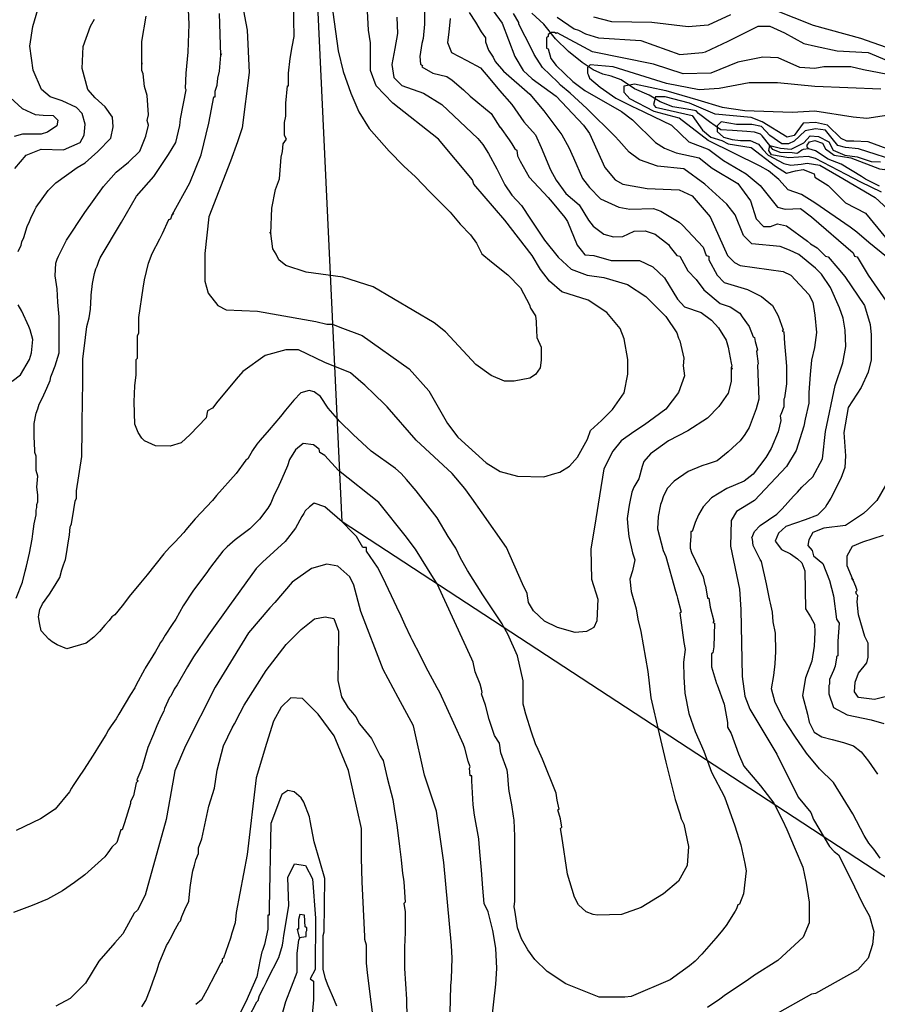
# Model space of a CAD drawing. Units: inches. Extents: x 1398 to 2077, y -67 to 627.
# Drawn here: x 1514 to 1618, y 293 to 413 of the extents above; entities that cross this region are included whole.
import ezdxf

# ---------------------------------------------------------------- set-up
doc = ezdxf.new("R2010")
doc.units = ezdxf.units.IN
doc.header["$MEASUREMENT"] = 0
for name, color, linetype in [('dmc', 5, 'Continuous'), ('dmp', 8, 'Continuous'), ('song suoi', 3, 'Continuous')]:
    doc.layers.add(name, color=color, linetype=linetype)

msp = doc.modelspace()

# ---------------------------------------------------------------- linework, layer by layer
at = {"layer": 'dmc'}
for points, elevation in [([(1540.76, 414.92), (1541.35, 411.7), (1541.6, 406.54), (1540.76, 399.78), (1540.17, 398.09), (1539.32, 395.72), (1536.7, 388.95), (1536.19, 384.47), (1536.19, 381.09), (1536.61, 379.65), (1537.8, 378.13), (1538.81, 377.62), (1542.62, 377.45), (1548.37, 376.44), (1549.72, 376.18), (1551.08, 375.84), (1551.75, 375.84), (1552.68, 375.51), (1555.39, 374.49), (1561.14, 370.43), (1563.51, 367.73), (1565.79, 363.75), (1567.06, 362.06), (1570.53, 358.93), (1572.22, 357.91), (1574.33, 357.32), (1577.55, 357.24), (1578.9, 357.66), (1579.49, 357.83), (1580.69, 358.53), (1581.67, 359.64), (1582.88, 361.83), (1583.25, 362.91), (1584.58, 364.11), (1585.91, 365.44), (1587.36, 367.47), (1587.78, 369.75), (1587.78, 371.53), (1587.36, 374.07), (1586.85, 375.34), (1585.24, 377.28), (1582.96, 378.8), (1579.75, 379.82), (1578.22, 381.09), (1577.13, 382.53), (1576.11, 384.22), (1572.81, 388.53), (1569.01, 392.93), (1568.84, 393.44), (1564.69, 398.43), (1559.11, 402.82), (1557.08, 404.94), (1556.4, 406.8), (1556.4, 410.18), (1556.15, 411.7), (1555.9, 416.44)], 850), ([(1513, 394.82), (1514.41, 396.45), (1516.25, 397.2), (1518.96, 397.1), (1520.97, 398), (1521.46, 398.91), (1521.59, 400.23), (1521.25, 401.56), (1520.55, 402.26), (1518.8, 403.1), (1517.33, 403.59), (1516.28, 404.49), (1515.27, 406.84), (1514.86, 409.75), (1515.23, 412.17), (1515.82, 414.24)], 825), ([(1571.37, 414.07), (1572.47, 412.55), (1574, 408.49), (1575.01, 406.8), (1576.11, 405.78), (1579.07, 403.67), (1582.37, 400.12), (1583.13, 399.1), (1584.99, 394.96), (1586.26, 393.44), (1587.19, 392.93), (1590.15, 392.42), (1594.04, 392.25), (1595.65, 391.49), (1597.85, 388.95), (1599.96, 384.22), (1600.81, 383.37), (1601.48, 383.03), (1606.73, 382.27), (1607.66, 381.85), (1609.86, 379.48), (1610.36, 378.55), (1610.62, 376.94), (1610.81, 374.84), (1610.56, 373.01), (1610.18, 371.48), (1610.02, 369.7), (1609.87, 367.54), (1609.87, 366.21), (1609.43, 364.26), (1609.26, 363.41), (1608.33, 360.45), (1607.15, 358.51), (1603.26, 354.36), (1601.06, 353.01), (1600.38, 351.91), (1600.3, 348.78), (1601.4, 343.54), (1601.57, 341.08), (1601.74, 332.88), (1602.07, 330.51), (1602.67, 328.91), (1605.97, 323.41), (1608.59, 318.16), (1610.11, 316.3), (1610.45, 315.46), (1612.39, 312.16), (1612.98, 311.57), (1613.49, 311.14), (1614.93, 308.35), (1616.45, 305.14), (1617.29, 303.66), (1617.8, 301.8), (1617.65, 300.21), (1617.12, 298.55), (1615.86, 297.11), (1610.7, 294.23), (1610.19, 294.15), (1604.36, 290.85)], 825), ([(1600.3, 413.56), (1597.59, 412.3), (1595.14, 412.13), (1590.74, 412.63), (1585.84, 412.72), (1583.64, 413.31)], 825), ([(1621.1, 409), (1617.72, 410.18), (1616.2, 410.69), (1610.46, 412.28), (1605.71, 414.16)], 825), ([(1619.41, 397.24), (1617.13, 398.09), (1615.35, 398.17), (1614.51, 398.17), (1613.83, 398.51), (1612.14, 400.12), (1610.7, 400.46), (1609.18, 400.37), (1608.08, 398.85), (1607.23, 398.68), (1604.19, 400.54), (1602.84, 401.05), (1598.44, 401.47), (1595.31, 402.82), (1592.35, 403.58), (1591.16, 403.58), (1590.91, 402.65), (1591.16, 402.32), (1595.65, 401.3), (1596.92, 399.52), (1597.93, 398.68), (1599.28, 398.26), (1600.04, 397.83), (1602.84, 397.41), (1605.8, 395.13), (1607.15, 394.28), (1608.25, 394.54), (1609.18, 394.7), (1610.53, 394.2), (1610.62, 393.77), (1612.22, 392.76), (1614.34, 390.64), (1616.79, 389.38), (1619.24, 386.42)], 800), ([(1566.13, 291.86), (1566.22, 295.16), (1566.3, 296.01), (1566.38, 298.54), (1566.3, 300.07), (1565.37, 310.21), (1564.44, 316.47), (1563, 320.87), (1561.65, 326.88), (1559.79, 330.34), (1557.93, 333.73), (1555.22, 340.83), (1554.37, 344.04), (1553.87, 345.06), (1552.43, 346.33), (1551.08, 346.58), (1549.22, 346.07), (1546.85, 344.38), (1544.73, 341.93), (1544.14, 341.25), (1541.52, 338.21), (1537.46, 331.61), (1533.82, 324.42), (1532.55, 321.38), (1531.96, 318.16), (1531.46, 315.46), (1528.92, 306.24), (1527.99, 304.38), (1527.56, 304.04), (1526.21, 301.5), (1525.2, 300.4), (1523.25, 298.2), (1521.64, 295.5), (1519.78, 293.64), (1518.01, 292.71)], 825)]:
    msp.add_lwpolyline(points, dxfattribs=dict(at, elevation=elevation))
at = {"layer": 'dmp'}
for points, elevation in [([(1563, 415.76), (1563, 412.46), (1562.83, 410.69), (1562.66, 410.1), (1562.41, 408.49), (1562.49, 407.56), (1562.75, 407.39), (1562.66, 407.22), (1564.02, 406.46), (1565.71, 406.04), (1566.38, 405.61), (1567.74, 404.43), (1568.58, 403.67), (1571.12, 401.55), (1572.18, 399.86)], 840), ([(1551.64, 415.09), (1552.44, 409.17), (1553.05, 406.66), (1554, 404.01), (1554.98, 401.76), (1556.24, 399.7), (1558.67, 396.94), (1560.47, 395.11), (1561.88, 393.81), (1563.66, 392.01), (1566.11, 389.53), (1567.35, 388.04), (1568.59, 386.75), (1569.32, 385.72), (1570, 384.45), (1571.17, 383.44), (1573.16, 381.86), (1574.69, 380.3), (1575.81, 378.23), (1575.94, 377.79), (1576.53, 376.86), (1576.62, 376.18), (1576.62, 376.01), (1576.7, 374.24), (1577.21, 373.05), (1577.21, 371.45), (1577.1, 370.52), (1576.54, 369.71), (1575.83, 369.26), (1573.94, 368.9), (1572.73, 368.91), (1571.12, 369.59), (1569.26, 370.94), (1568.24, 372.04), (1565.54, 374.91), (1564.19, 376.01), (1556.74, 380.41), (1553.02, 381.6), (1548.54, 382.19), (1546.09, 383.03), (1545.24, 383.71), (1544.9, 384.39), (1544.48, 385.06), (1544.23, 386.92), (1544.14, 387.09), (1544.23, 386.92), (1544.35, 390), (1544.82, 392.27), (1545.3, 393.56), (1545.52, 396.22), (1545.66, 396.9), (1545.75, 397.83), (1546.17, 398.43), (1545.92, 398.85), (1545.92, 400.46), (1546.09, 401.22), (1546.09, 402.82), (1546.26, 404.94), (1546.42, 404.94), (1546.42, 405.53), (1546.42, 406.46), (1546.59, 408.24), (1546.85, 409.67), (1547.1, 410.94), (1547.02, 415)], 855), ([(1513.19, 342.44), (1513.95, 344.38), (1514.29, 345.74), (1514.46, 346.33), (1514.79, 347.93), (1515.13, 349.63), (1515.22, 350.3), (1515.39, 351.49), (1515.64, 352.59), (1515.64, 353.18), (1515.72, 353.52), (1515.72, 353.85), (1515.81, 354.19), (1515.81, 354.45), (1515.81, 354.62), (1515.81, 354.87), (1515.81, 355.04), (1515.72, 355.97), (1515.81, 357.32), (1515.64, 358), (1515.64, 359.78), (1515.47, 360.2), (1515.47, 360.45), (1515.39, 362.14), (1515.39, 363.75), (1515.64, 365.02), (1515.81, 365.53), (1515.98, 366.12), (1516.4, 366.88), (1516.91, 368.06), (1517.33, 368.99), (1517.42, 369.42), (1517.58, 369.84), (1517.92, 370.77), (1518.43, 372.38), (1518.43, 376.77), (1518.26, 378.55), (1518.18, 380.16), (1517.92, 381.76), (1518.01, 383.29), (1518.18, 383.79), (1518.35, 384.13), (1519.34, 386.09), (1521.55, 389.47), (1523.85, 392.65), (1525.36, 394.4), (1526.88, 395.62), (1528.25, 396.94), (1528.98, 398.8), (1529.34, 400.12), (1529.17, 400.71), (1529.34, 401.39), (1529.26, 402.57), (1529.17, 403.75), (1528.83, 404.85), (1528.66, 406.38), (1528.5, 406.8), (1528.5, 407.56), (1528.5, 407.73), (1528.5, 407.56), (1528.5, 410.33), (1529.05, 413.4)], 835), ([(1566.13, 413.13), (1565.95, 411.47), (1565.81, 410.22), (1566.27, 408.99), (1568.17, 408), (1569.83, 407.13), (1570.97, 405.76), (1572.14, 404.35), (1573.66, 402.65), (1575.1, 400.54), (1576.53, 398.93), (1577.21, 397.41), (1578.37, 394.66), (1579.07, 393.41), (1580.23, 391.79), (1581.85, 390.4), (1583.01, 388.54), (1583.57, 387.8), (1584.87, 386.83), (1586.05, 386.49), (1587.19, 386.55), (1588.58, 387.18), (1589.89, 387.24), (1591.14, 386.85), (1592.75, 385.58), (1592.94, 385.23), (1593.79, 384.22), (1594.12, 384.13), (1595.1, 382.37), (1596.14, 381.3), (1597.07, 380.06), (1599.07, 378.37), (1600.28, 377.97), (1601.44, 377.18), (1601.74, 376.77), (1602.58, 375.59), (1603.09, 374.32), (1603.26, 374.24), (1603.34, 373.73), (1603.6, 372.71), (1603.51, 372.55), (1603.68, 371.02), (1603.6, 370.85), (1603.77, 366.71), (1603.43, 365.53), (1602.58, 363.24), (1602.07, 362.4), (1601.48, 361.64), (1601.06, 361.21), (1600.04, 360.28), (1598.69, 359.18), (1597.59, 358.84), (1596.83, 358.59), (1595.14, 357.91), (1593.45, 356.73), (1592.6, 355.8), (1592.09, 354.79), (1591.93, 354.28), (1591.76, 353.85), (1591.5, 352.42), (1591.42, 350.89), (1592.09, 348.27), (1592.43, 347.51), (1593.62, 343.28), (1593.79, 342.78), (1593.87, 342.44), (1594.29, 340.75), (1594.12, 340.66), (1594.63, 337.02), (1594.8, 336.18), (1594.6, 334.63), (1594.64, 332.84), (1594.74, 330.86), (1595.25, 328.37), (1595.99, 326.17), (1597.08, 323.8), (1597.99, 321.22), (1599.59, 318.22), (1600.83, 314.68), (1601.56, 312.37), (1602.08, 310.08), (1602.24, 309.2), (1601.91, 306.41), (1601.4, 305.14), (1601.23, 305.06), (1601.06, 304.55), (1600.89, 304.29), (1599.79, 302.52), (1599.2, 301.76), (1598.52, 301), (1596.83, 299.05), (1595.99, 298.2), (1595.31, 297.61), (1592.94, 295.92), (1588.2, 293.89), (1587.44, 293.81), (1584.31, 293.81), (1580.25, 295.41), (1577.97, 296.94), (1576.45, 298.37), (1575.6, 299.56), (1574.84, 300.91), (1574.33, 302.26), (1574.17, 303.36), (1574, 304.38), (1573.91, 304.8), (1574, 305.48), (1574, 307.42), (1574, 309.03), (1574, 310.47), (1574, 311.06), (1574, 313.43), (1573.91, 315.37), (1573.83, 315.88), (1573.66, 317.23), (1573.32, 318.93), (1573.23, 319.69), (1573.15, 320.87), (1573.07, 321.46), (1572.3, 323.58), (1572.14, 324.76), (1571.54, 325.69), (1570.87, 327.64), (1570.44, 329.41), (1569.94, 330.77), (1570.02, 330.94), (1569.94, 331.36), (1569.77, 331.95), (1569.18, 333.47), (1568.92, 334.66), (1568.75, 334.99), (1564.52, 344.21), (1564.1, 344.89), (1561.9, 348.44), (1561.48, 348.95), (1560.8, 349.88), (1557.42, 354.11), (1552.51, 358), (1550.82, 359.86), (1550.23, 360.2), (1550.15, 360.62), (1549.47, 361.13), (1548.2, 361.3), (1547.27, 360.54), (1546.51, 359.35), (1546.26, 358.59), (1545.58, 356.98), (1545.07, 355.8), (1544.65, 355.04), (1544.23, 354.02), (1543.89, 353.43), (1542.87, 352.08), (1541.69, 350.89), (1539.91, 349.54), (1538.9, 348.7), (1538.39, 348.19), (1537.29, 346.75), (1536.78, 346.07), (1536.45, 345.57), (1535.68, 344.55), (1534.75, 343.28), (1533.57, 341.51), (1532.64, 339.9), (1532.22, 339.22), (1531.37, 337.95), (1531.03, 337.36), (1530.78, 337.02), (1530.52, 336.52), (1530.19, 335.93), (1529.85, 335.42), (1528.92, 333.9), (1528.83, 333.73), (1527.82, 331.87), (1527.65, 331.53), (1527.14, 330.68), (1525.7, 328.31), (1525.37, 327.72), (1524.77, 326.88), (1524.44, 326.37), (1524.1, 325.78), (1523.42, 324.68), (1522.57, 323.32), (1521.39, 321.46), (1520.88, 320.7), (1520.12, 319.6), (1519.95, 319.26), (1519.7, 318.84), (1517.92, 316.73), (1516.15, 315.54), (1513.19, 314.1)], 835), ([(1582.55, 384.3), (1583.64, 384.22), (1585.75, 383.62), (1589.22, 383.62), (1590.83, 382.86), (1592.26, 381.51), (1593.87, 378.89), (1594.72, 377.96), (1596.75, 377.28), (1598.02, 376.35), (1598.86, 375.42), (1599.79, 373.9), (1600.04, 373.05), (1600.38, 371.11), (1600.47, 370.77), (1600.38, 370.52), (1600.55, 370.43), (1600.38, 370.52), (1600.42, 368.87), (1600.02, 367.44), (1598.89, 365.8), (1597.53, 364.38), (1595.12, 362.86), (1592.77, 361.64), (1590.57, 360.03), (1589.73, 359.1), (1589.56, 358.51), (1589.13, 356.98), (1588.54, 355.97), (1588.29, 355.38), (1588.04, 354.19), (1587.95, 353.77), (1587.87, 353.26), (1587.7, 352.16), (1587.78, 351.13), (1587.91, 349.97), (1588.36, 347.99), (1588.64, 347.13), (1588.38, 345.76), (1588.05, 344.75), (1588.21, 343.24), (1588.8, 341.13), (1589.01, 339.88), (1589.39, 338.39), (1590.23, 333.5), (1590.61, 330.29), (1591.61, 325.89), (1592.45, 322.44), (1593.56, 317.89), (1594.12, 316.13), (1594.29, 315.54), (1594.63, 314.87), (1595.2, 312.17), (1595.02, 309.86), (1593.97, 307.95), (1592.15, 306.41), (1589.44, 304.72), (1587.02, 303.88), (1584.09, 303.77), (1583.55, 303.87), (1582.71, 304.21), (1581.78, 305.06), (1581.27, 305.99), (1580.42, 308.78), (1579.75, 313.43), (1579.58, 314.36), (1579.75, 314.53), (1579.58, 315.54), (1579.24, 316.64), (1579.41, 316.73), (1579.16, 317.83), (1579.07, 318.67), (1577.38, 322.82), (1576.87, 324), (1576.53, 324.68), (1576.03, 326.11), (1575.35, 328.31), (1575.1, 329.24), (1575.01, 329.5), (1575.01, 330.68), (1575.01, 332.37), (1574.33, 335.42), (1573.15, 338.04), (1572.64, 338.97), (1572.47, 339.31), (1570.11, 342.86), (1568.24, 345.82), (1567.4, 347.34), (1566.81, 348.53), (1565.88, 349.96), (1564.52, 352.25), (1561.99, 355.55), (1560.8, 356.9), (1560.13, 357.66), (1559.45, 358.25), (1556.49, 360.37), (1554.29, 362.4), (1552.68, 364), (1551.25, 365.61), (1550.3, 367.02), (1549.54, 367.61), (1548.91, 367.76), (1547.92, 367.47), (1547.05, 366.58), (1546.04, 365.39), (1545.41, 364.6), (1544.06, 362.99), (1542.96, 361.72), (1542.53, 361.21), (1542.03, 360.45), (1541.43, 359.44), (1541.18, 359.27), (1540, 357.66), (1537.63, 354.95), (1537.12, 354.36), (1536.95, 354.19), (1537.12, 354.36), (1535.02, 352.11), (1533.86, 350.78), (1533.65, 350.47), (1532.55, 349.29), (1531.88, 348.61), (1531.2, 347.85), (1529.17, 345.31), (1528.33, 344.3), (1527.56, 343.37), (1527.14, 342.86), (1526.13, 341.51), (1525.2, 340.41), (1524.86, 340.15), (1524.52, 339.73), (1524.01, 339.14), (1523.34, 338.38), (1522.66, 337.7), (1521.73, 336.94), (1519.36, 336.26), (1518.18, 336.77), (1517.58, 337.11), (1517.16, 337.45), (1516.23, 338.46), (1516.06, 339.22), (1515.89, 340.15), (1516.06, 341.08), (1516.4, 341.76), (1517.25, 342.94), (1517.92, 344.04), (1518.52, 344.97), (1518.77, 345.9), (1518.94, 346.5), (1519.19, 347.17), (1519.36, 348.1), (1519.53, 349.2), (1519.7, 350.13), (1519.78, 351.15), (1519.87, 351.32), (1519.95, 351.49), (1520.21, 353.26), (1520.38, 354.28), (1520.55, 354.62), (1520.55, 354.79), (1520.55, 355.55), (1521.18, 359.72), (1521.24, 363.02), (1521.27, 367.23), (1521.31, 367.98), (1521.31, 368.23), (1521.31, 368.82), (1521.31, 371.62), (1521.48, 372.88), (1521.81, 375.59), (1522.07, 376.61), (1522.24, 377.7), (1522.32, 379.23), (1522.32, 379.4), (1522.49, 380.83), (1522.74, 382.02), (1522.91, 382.61), (1523.08, 382.95), (1523.25, 383.54), (1523.42, 383.96), (1526.05, 388.28), (1527.85, 391.46), (1529.99, 393.88), (1531.75, 396.54), (1532.65, 398.01), (1533.13, 400.1), (1533.23, 400.88), (1533.91, 404.43), (1533.82, 404.6), (1533.91, 406.46), (1534.15, 409.03), (1534.29, 412.45), (1534.22, 414.2)], 840), ([(1559.62, 413.31), (1559.7, 411.3), (1559.38, 409.46), (1559, 407.52), (1559.26, 405.94), (1560.24, 404.98), (1562.85, 404.03), (1565.1, 402.63), (1569.51, 398.51), (1570.11, 397.75), (1570.78, 396.65), (1571.8, 394.79), (1572.81, 392.84), (1573.66, 391.57), (1574.82, 390.33), (1575.91, 388.68), (1577.63, 386.1), (1579.28, 384.02), (1580.88, 382.58), (1582.85, 381.83), (1584.85, 381.56), (1587.74, 380.68), (1589.98, 379.22), (1592.43, 376.78), (1593.79, 374.81), (1593.96, 374.15), (1594.12, 373.81), (1594.63, 371.7), (1594.55, 370.77), (1594.72, 369.56), (1593.96, 367.54), (1592.42, 365.48), (1591.03, 364.47), (1589.84, 363.57), (1588.51, 362.73), (1586.98, 361.65), (1585.97, 360.39), (1584.86, 358.2), (1584.32, 354.92), (1583.91, 352.13), (1583.27, 348.4), (1583.37, 344.75), (1584.13, 342.31), (1584.03, 339.7), (1583.65, 338.87), (1582.77, 338.39), (1581.37, 338.26), (1579.21, 338.87), (1577.63, 339.65), (1576.28, 340.91), (1575.69, 341.93), (1575.52, 343.03), (1574.93, 344.21), (1572.98, 348.61), (1570.02, 352.84), (1568.75, 354.62), (1567.91, 355.8), (1566.38, 357.66), (1561.99, 361.72), (1558.43, 365.78), (1558.1, 366.12), (1556.91, 367.3), (1555.73, 368.4), (1555.22, 368.82), (1553.95, 369.92), (1550.82, 371.19), (1547.61, 372.71), (1546.09, 372.71), (1543.55, 372.04), (1540.84, 370.09), (1540, 369.16), (1538.64, 367.47), (1537.8, 366.46), (1537.12, 365.61), (1536.53, 365.27), (1536.36, 364.43), (1534.42, 362.4), (1533.32, 361.38), (1531.96, 360.96), (1530.19, 361.04), (1528.83, 361.64), (1528.5, 361.97), (1528.07, 362.65), (1527.65, 363.67), (1527.56, 366.37), (1527.65, 368.32), (1527.82, 369.67), (1527.82, 370.18), (1527.82, 371.36), (1527.82, 371.53), (1527.99, 371.7), (1527.99, 374.49), (1528.16, 374.74), (1528.16, 376.69), (1528.66, 380.24), (1528.83, 381.26), (1529.34, 383.29), (1529.76, 384.47), (1530.69, 386.25), (1531.03, 386.92), (1531.79, 388.61), (1532.05, 388.7), (1532.22, 389.21), (1532.39, 389.38), (1532.22, 389.21), (1534.37, 393.11), (1535.75, 396.51), (1536.7, 400.38), (1537.29, 403.58), (1537.46, 403.58), (1537.46, 404.26), (1537.71, 405.02), (1537.8, 405.87), (1537.97, 406.71), (1538.14, 408.66), (1538.22, 408.83), (1538.14, 408.66), (1538, 413.74)], 845), ([(1568.43, 413.87), (1569.23, 412.68), (1569.91, 411.5), (1570.44, 410.77), (1570.44, 410.27), (1570.78, 409.25), (1571.37, 408.41), (1571.63, 407.9), (1572.64, 406.71), (1575.86, 403.92), (1577.55, 401.89), (1579.75, 398.93), (1580.59, 397.41), (1581.18, 396.14), (1582.28, 393.6), (1583.13, 392.51), (1584.48, 391.15), (1586.68, 390.14), (1588.04, 389.88), (1590.91, 389.97), (1591.84, 389.63), (1594.04, 388.28), (1594.46, 387.94), (1597, 385.23), (1597.34, 384.22), (1597.68, 384.13), (1597.68, 383.71), (1598.69, 381.85), (1599.54, 380.92), (1602.41, 380.07), (1604.1, 379.23), (1605.46, 378.13), (1606.13, 376.86), (1606.73, 375.17), (1606.64, 375), (1606.81, 374.91), (1606.9, 373.48), (1607.06, 371.7), (1607.15, 370.69), (1607.15, 368.74), (1607.15, 368.57), (1606.9, 366.88), (1606.81, 366.71), (1606.81, 365.78), (1606.47, 364.85), (1606.39, 364.68), (1606.47, 364.09), (1606.13, 362.74), (1605.29, 360.71), (1604.61, 359.61), (1603.09, 357.58), (1601.99, 356.73), (1599.88, 355.8), (1598.02, 354.7), (1597, 353.6), (1596.41, 352.59), (1595.99, 351.66), (1595.65, 350.56), (1595.48, 350.56), (1595.48, 349.96), (1595.39, 349.03), (1595.39, 348.53), (1595.56, 348.02), (1597, 345.06), (1597.17, 344.13), (1597.25, 343.96), (1597.51, 342.44), (1597.68, 342.44), (1597.85, 341.34), (1598.27, 339.65), (1598.18, 339.48), (1598.35, 339.39), (1598.27, 336.52), (1598.18, 335.76), (1598.02, 335.67), (1598.02, 335.25), (1598.02, 334.06), (1598.61, 332.03), (1598.69, 331.87), (1599.54, 329.5), (1599.96, 327.3), (1599.96, 326.71), (1600.38, 325.95), (1601.31, 323.46), (1601.96, 321.94), (1603.97, 319.55), (1605.6, 317.43), (1606.67, 315.38), (1607.21, 314.24), (1608.22, 311.84), (1609.14, 309.65), (1609.53, 307.68), (1609.93, 305.36), (1609.93, 302.87), (1609.18, 301.12), (1606.11, 298.27), (1603.14, 296.39), (1603.09, 296.34), (1602.24, 295.75), (1599.71, 294.06), (1599.03, 293.55), (1597.51, 292.54)], 5), ([(1618.57, 310.72), (1617.81, 311.82), (1617.21, 312.58), (1616.62, 313.51), (1615.23, 316.16), (1612.88, 319.95), (1611.16, 321.64), (1609.59, 323.56), (1608.16, 325.63), (1606.78, 327.72), (1605.78, 329.74), (1605.34, 331.37), (1605.6, 333.02), (1605.77, 334.44), (1605.84, 335.93), (1605.8, 338.16), (1605.52, 339.57), (1605.46, 340.75), (1605.2, 341.85), (1605.12, 342.18), (1604.7, 344.21), (1604.1, 346.92), (1603.94, 347.17), (1603.09, 348.86), (1603.01, 349.63), (1602.92, 349.8), (1603.26, 350.56), (1603.94, 351.32), (1605.97, 352.67), (1606.64, 353.35), (1607.99, 354.87), (1608.5, 355.38), (1609.01, 355.97), (1610.36, 357.24), (1611.55, 359.45), (1611.91, 362.76), (1613.09, 368.36), (1614.04, 371.15), (1614.39, 373.12), (1614.31, 375.13), (1614.07, 376.58), (1613.63, 377.84), (1612.52, 380.34), (1611.43, 381.94), (1610.67, 382.69), (1608.67, 384.34), (1607.52, 384.9), (1606.39, 385.32), (1602.92, 385.65), (1601.91, 386.67), (1600.89, 389.21), (1599.88, 390.48), (1597.17, 392.93), (1594.63, 394.79), (1591.42, 395.13), (1589.22, 395.89), (1587.95, 396.82), (1586.68, 398.26), (1586.26, 398.76), (1582.79, 402.15), (1580.76, 404.01), (1579.58, 405.02), (1579.24, 405.36), (1577.38, 407.14), (1576.36, 408.74), (1576.03, 409.42), (1574.5, 412.46), (1574.5, 412.63), (1573.83, 413.73)], 820), ([(1579.19, 413.28), (1581.24, 411.88), (1581.78, 411.7), (1582.62, 411.28), (1584.23, 410.77), (1589.39, 410.44), (1594.12, 408.74), (1596.92, 409), (1597.25, 409.08), (1600.04, 410.35), (1603.68, 412.21), (1605.12, 412.21), (1606.9, 411.37), (1609.26, 410.1), (1610.7, 409.76), (1613.32, 409.17), (1617.13, 409), (1621.1, 407.31)], 820), ([(1513.44, 384.72), (1513.78, 385.49), (1513.86, 385.91), (1514.12, 386.42), (1514.54, 387.77), (1514.79, 388.36), (1514.96, 388.78), (1515.47, 389.8), (1515.64, 390.14), (1517.08, 392.17), (1518.01, 393.1), (1520.63, 394.96), (1521.59, 395.54), (1523.14, 396.92), (1524.71, 398.55), (1525.02, 399.94), (1524.95, 401.1), (1524.05, 402.34), (1522.82, 403.47), (1521.92, 404.47), (1521.25, 407.05), (1521.34, 409.7), (1522.24, 412.21), (1522.72, 413.03)], 5), ([(1623.13, 405.61), (1616.54, 406.88), (1615.01, 407.22), (1611.72, 407.22), (1610.62, 407.05), (1608.76, 407.14), (1606.13, 408.32), (1604.27, 408.41), (1601.23, 407.81), (1597.93, 406.46), (1594.55, 406.38), (1590.91, 407.56), (1583.47, 409.08), (1579.16, 411.37), (1579.06, 411.31), (1578.86, 411.42), (1578.48, 411.42), (1578.06, 411.2), (1578.06, 410.94), (1577.89, 410.77), (1577.89, 409.5), (1578.06, 409.42), (1578.39, 408.24), (1579.07, 407.39), (1581.1, 405.45), (1582.54, 404.35), (1587.02, 401.81), (1588.37, 400.79), (1591.16, 398), (1592.26, 397.33), (1593.7, 396.73), (1596.49, 396.14), (1598.1, 394.87), (1601.23, 393.01), (1602.75, 390.9), (1603.43, 388.7), (1604.36, 387.77), (1605.2, 387.77), (1606.05, 388.11), (1607.15, 387.85), (1609.73, 385.97), (1610.09, 385.65), (1610.89, 385.17), (1611.89, 384.13), (1612.22, 384.05), (1613.41, 382.69), (1614.25, 381.68), (1616.65, 378.15), (1617.37, 375.8), (1617.48, 374.56), (1617.47, 371.52), (1617.12, 370.01), (1616.26, 368.14), (1614.69, 365.69), (1614.15, 362.64), (1614.35, 359.8), (1614.28, 358.36), (1613.76, 357.05), (1612.56, 354.62), (1612.05, 353.85), (1611.85, 353.49), (1610.93, 352.55), (1609.43, 351.98), (1607.06, 351.17), (1606.19, 350.39), (1605.76, 349.38), (1606.52, 348.39), (1607.65, 347.85), (1608.5, 347.26), (1609, 346.77), (1609.4, 345.76), (1609.48, 341.15), (1610.08, 340.17), (1610.55, 339.27), (1610.6, 338.29), (1610.52, 336.6), (1610.22, 334.78), (1609.47, 332.73), (1609.09, 330.56), (1609.7, 328.3), (1609.93, 327.32), (1610.51, 326.1), (1611.46, 325.55), (1612.72, 325.21), (1614.12, 324.85), (1615.32, 324.44), (1616.27, 323.71), (1617.16, 322.56), (1618.27, 321)], 815), ([(1618.65, 404.51), (1610.62, 404.85), (1606.05, 405.28), (1602.58, 405.28), (1598.95, 404.6), (1596.49, 404.43), (1592.52, 405.19), (1586.01, 407.22), (1583.21, 407.47), (1582.88, 407.14), (1582.88, 406.97), (1582.88, 406.46), (1582.96, 406.29), (1583.13, 405.87), (1584.4, 404.77), (1586.34, 403.42), (1588.54, 402.32), (1588.71, 402.23), (1593.11, 400.12), (1595.22, 398.09), (1597.68, 397.16), (1599.45, 395.8), (1602.24, 394.2), (1603.94, 392.76), (1606.05, 390.14), (1606.98, 389.88), (1608.84, 389.97), (1610.19, 388.95), (1615.27, 384.56), (1615.44, 384.13), (1615.78, 384.05), (1617.13, 381.85), (1619.67, 378.13)], 810), ([(1619.33, 384.05), (1617.18, 385.81), (1615.71, 387.08), (1614.93, 387.68), (1610.62, 390.64), (1608.98, 391.67), (1607.36, 392.25), (1606.23, 393.51), (1604.95, 394.54), (1603.94, 395.13), (1597.59, 398.26), (1594.04, 400.96), (1591, 401.81), (1588.04, 403.33), (1587.36, 404.09), (1587.36, 404.94), (1588.59, 405.18), (1592.44, 404.37), (1596.35, 403.21), (1599.31, 402.31), (1602.08, 401.9), (1607.83, 401.72), (1610.62, 401.89), (1615.27, 401.13), (1616.96, 400.96), (1620.68, 401.55)], 805), ([(1512.43, 403.49), (1513.9, 402.17), (1515.49, 401.44), (1516.49, 401.35), (1517.69, 401.32), (1518.25, 400.73), (1518.13, 400.05), (1516.99, 399.27), (1516.23, 399.02), (1513.95, 399.02), (1512.93, 398.76)], 820), ([(1572.19, 399.9), (1572.22, 399.86), (1573.32, 398.34), (1573.66, 397.83), (1574, 397.24), (1574.25, 397.07), (1574.33, 396.4), (1574.67, 395.72), (1575.77, 393.77), (1578.06, 391.32), (1578.56, 390.73), (1580.09, 388.87), (1580.42, 388.36), (1581.61, 385.49), (1582.12, 384.89), (1582.55, 384.3)], 840), ([(1621.27, 395.55), (1615.94, 397.24), (1614.34, 397.41), (1613.41, 397.66), (1612.73, 398.51), (1611.89, 399.52), (1610.7, 399.69), (1609.43, 399.44), (1608.08, 398.17), (1607.4, 397.83), (1606.56, 397.83), (1605.12, 398.85), (1604.1, 399.95), (1602.92, 400.2), (1602.75, 400.2), (1601.06, 400.2), (1599.2, 400.54), (1598.69, 400.03), (1598.7, 399.37), (1599.45, 398.66), (1600.53, 398.39), (1601.54, 398.24), (1602.73, 398.25), (1603.72, 397.79), (1604.27, 397.15), (1604.91, 396.46), (1606.81, 395.46), (1607.68, 395.25), (1608.93, 395.35), (1609.69, 395.5), (1611.2, 395.23), (1613.54, 393.91), (1617.97, 391.32), (1619.5, 389.88)], 795), ([(1618.72, 391.94), (1616.2, 393.18), (1614.42, 394.11), (1610.7, 396.06), (1609.78, 396.31), (1607.42, 396.15), (1605.34, 396.49), (1605, 397.02), (1605.1, 397.65), (1606.41, 397.31), (1607.71, 397.21), (1609.25, 397.95), (1610.02, 398.84), (1611.07, 398.73), (1612.32, 398.1), (1612.86, 397.09), (1614.25, 396.47), (1615.78, 396.28), (1617.47, 395.69), (1618.62, 395.65)], 790), ([(1512.68, 368.91), (1513.69, 369.67), (1514.79, 371.53), (1515.05, 372.38), (1515.22, 373.98), (1514.88, 375.17), (1514.71, 375.59), (1513.86, 377.45), (1513.44, 378.21)], 5), ([(1619.24, 356.19), (1618.17, 354.35), (1617.11, 353.28), (1616.54, 352.76), (1614.34, 351.32), (1611.72, 350.98), (1610.36, 350.47), (1609.86, 349.54), (1609.77, 348.86), (1610.28, 348.27), (1610.45, 347.6), (1611.58, 346.68), (1612.41, 344.61), (1612.88, 342.74), (1613.24, 339.9), (1613.58, 339.39), (1613.41, 337.19), (1613.41, 335.42), (1613.24, 335.33), (1613.24, 335.16), (1613.07, 334.15), (1612.9, 333.64), (1612.39, 332.54), (1612.39, 331.95), (1612.31, 331.78), (1612.31, 330.77), (1612.87, 329.13), (1614.57, 328.2), (1617.48, 327.61), (1619.03, 327.16)], 810), ([(1571.19, 291.08), (1571.69, 295.39), (1571.83, 297.29), (1571.69, 299.76), (1571.32, 301.91), (1570.77, 304.18), (1570.27, 305.22), (1570.11, 307.09), (1569.94, 309.28), (1569.77, 311.06), (1569.68, 312.5), (1569.6, 313.09), (1569.09, 315.97), (1568.92, 317.23), (1568.75, 320.19), (1568.75, 320.79), (1568.58, 320.79), (1568.5, 321.72), (1568.58, 321.89), (1568.33, 322.56), (1567.91, 324.17), (1567.74, 324.59), (1566.55, 327.21), (1564.86, 330.94), (1564.52, 331.53), (1563.17, 334.06), (1562.49, 335.42), (1561.48, 337.36), (1561.31, 337.7), (1560.63, 339.14), (1560.13, 340.24), (1559.62, 341.34), (1557.93, 344.89), (1557.25, 346.24), (1555.9, 348.19), (1555.9, 348.61), (1555.47, 348.61), (1554.71, 349.96), (1554.21, 350.47), (1552.94, 351.74), (1550.82, 353.6), (1549.55, 354.02), (1548.96, 353.6), (1548.45, 353.09), (1548.29, 352.76), (1548.03, 352.42), (1547.27, 350.98), (1546, 349.37), (1543.21, 346.84), (1542.45, 346.07), (1539.2, 341.54), (1536.66, 337.97), (1534.83, 335.31), (1534.08, 334.06), (1532.81, 331.87), (1532.47, 331.36), (1532.05, 330.51), (1531.88, 330.34), (1531.29, 328.99), (1531.2, 328.65), (1530.86, 328.06), (1530.36, 326.88), (1529.93, 325.86), (1529.26, 324.25), (1528.5, 321.72), (1527.9, 320.28), (1528.07, 320.19), (1527.82, 319.94), (1527.48, 318.33), (1527.14, 317.66), (1527.14, 317.4), (1526.38, 315.04), (1526.13, 314.19), (1525.96, 314.19), (1525.45, 312.67), (1524.86, 312.08), (1524.35, 311.4), (1524.01, 310.89), (1521.56, 308.69), (1520.29, 307.76), (1518.85, 306.75), (1516.99, 305.73), (1515.13, 304.97), (1512.85, 304.13)], 5), ([(1619.5, 330.51), (1617.89, 330.09), (1615.94, 330.34), (1615.44, 331.02), (1615.52, 332.2), (1615.94, 333.3), (1616.96, 334.57), (1617.13, 335.25), (1617.13, 336.52), (1617.13, 336.94), (1616.71, 337.79), (1615.94, 340.41), (1615.78, 342.01), (1615.86, 342.78), (1615.69, 342.94), (1615.61, 343.2), (1615.78, 343.37), (1615.61, 343.88), (1615.27, 344.64), (1615.1, 344.89), (1615.27, 344.64), (1614.57, 346.37), (1614.57, 347.62), (1615.19, 348.78), (1616.45, 349.33), (1618.99, 350.13)], 805), ([(1528.5, 292.62), (1529, 293.38), (1529.51, 294.74), (1529.85, 295.67), (1530.36, 297.02), (1530.61, 297.95), (1531.54, 300.07), (1531.71, 300.4), (1532.22, 301.33), (1532.39, 301.67), (1533.06, 302.94), (1533.23, 303.11), (1533.4, 303.62), (1533.74, 304.46), (1534.25, 305.48), (1534.42, 307.17), (1534.58, 308.27), (1534.75, 309.2), (1534.92, 309.88), (1535.09, 310.55), (1535.43, 311.31), (1535.43, 311.99), (1535.85, 313.09), (1536.7, 317.07), (1537.37, 319.28), (1537.69, 321.47), (1538.49, 324.45), (1539.54, 326.65), (1539.83, 327.13), (1540.5, 328.48), (1541.01, 329.41), (1543.66, 333.63), (1546.1, 336.79), (1547.93, 338.63), (1549.56, 339.91), (1550.88, 340.16), (1551.93, 339.96), (1552.51, 338.42), (1552.48, 334.86), (1552.42, 332.41), (1552.85, 330.43), (1553.7, 329.07), (1554.21, 328.48), (1554.63, 327.98), (1555.05, 327.13), (1556.52, 325.34), (1557.6, 323.23), (1557.93, 322.65), (1558.43, 320.53), (1558.94, 318.67), (1559.11, 317.91), (1559.28, 316.81), (1559.45, 315.8), (1559.62, 314.78), (1559.79, 313.51), (1559.96, 312.16), (1560.13, 310.55), (1560.29, 308.86), (1560.38, 308.44), (1560.46, 307.85), (1560.63, 305.39), (1560.46, 305.22), (1560.63, 304.21), (1560.63, 303.28), (1560.63, 301.67), (1560.55, 299.9), (1560.55, 299.3), (1560.55, 297.27), (1560.8, 293.55), (1560.95, 284.33)], 820), ([(1556.91, 290), (1556.07, 296.43), (1555.9, 297.95), (1555.9, 298.46), (1555.9, 300.15), (1555.73, 300.83), (1555.73, 301.17), (1555.39, 307.85), (1555.31, 310.72), (1555.32, 314.34), (1553.72, 321.45), (1551.96, 325.64), (1550.04, 328.31), (1548.12, 330.19), (1546.68, 330.29), (1545.49, 329.15), (1544.59, 327.46), (1543.7, 324.72), (1542.46, 320.55), (1541.36, 311.2), (1540, 304.13), (1539.91, 302.86), (1539.49, 301.59), (1539.32, 301), (1538.47, 298.54), (1538.31, 298.46), (1538.31, 298.12), (1538.14, 297.95), (1537.46, 296.6), (1536.45, 294.65), (1535.77, 293.47), (1535.09, 292.88)], 815), ([(1552.29, 292.71), (1552.01, 293.38), (1551.25, 295.16), (1550.91, 296.01), (1550.65, 297.19), (1550.65, 300.32), (1550.65, 301.33), (1550.74, 301.76), (1550.82, 308.27), (1550.23, 310.38), (1549.55, 312.75), (1549.05, 315.29), (1548.96, 315.8), (1548.29, 317.57), (1547.95, 318.08), (1547.1, 318.84), (1546.34, 319.01), (1545.58, 318.5), (1545.41, 318.08), (1544.23, 314.95), (1544.06, 304.63), (1544.06, 303.79), (1543.89, 303.79), (1543.89, 302.26), (1543.89, 302.1), (1543.46, 300.23), (1543.38, 299.98), (1543.21, 299.47), (1543.13, 299.3), (1542.96, 298.37), (1542.53, 296.26), (1541.18, 293.22), (1540.5, 291.86)], 810), ([(1541.52, 291.27), (1542.53, 293.22), (1542.7, 293.38), (1542.87, 293.98), (1543.38, 294.99), (1543.72, 295.67), (1543.89, 296.01), (1545.24, 298.63), (1545.66, 300.15), (1545.75, 300.66), (1545.83, 301.33), (1546.44, 304.94), (1546.31, 308.4), (1547.14, 310.06), (1548.49, 309.86), (1549.32, 308.2), (1549.7, 303.41), (1549.64, 297.15), (1549.05, 296.01), (1549.47, 295.75), (1549.47, 293.47), (1549.3, 291.69)], 805)]:
    msp.add_lwpolyline(points, dxfattribs=dict(at, elevation=elevation))
at = {"layer": 'song suoi'}
for points in [[(1811.59, -15), (1838.77, 39.08), (1689.22, 262.67), (1552.94, 351.74), (1543.93, 543.29)], [(1618.48, 392.67), (1616.79, 393.52), (1616.28, 393.86), (1613.83, 395.38), (1612.22, 395.97), (1610.7, 396.99), (1609.86, 397.24), (1609.18, 397.16), (1609.01, 397.07), (1608.59, 396.73), (1608.42, 396.65), (1607.83, 396.73), (1606.36, 396.79), (1605.47, 397.15), (1605.1, 397.65), (1604.2, 398.83), (1603.98, 399.02), (1603.23, 399.26), (1602.31, 399.35), (1600.57, 399.48), (1599.12, 399.55), (1597.74, 400.54), (1596.4, 401.54), (1596.13, 401.88), (1595.03, 402.06), (1593.28, 402.34), (1591.72, 402.95), (1590.38, 403.78), (1588.59, 404.55), (1586.99, 405.64), (1585.76, 406.11), (1584.73, 406.35), (1583.57, 406.88), (1582.24, 407.75), (1580.56, 409.1), (1578.99, 410.64), (1577.55, 412.42), (1576.07, 413.77)], [(1609.86, 397.24), (1609.66, 397.46), (1609.68, 397.7), (1609.94, 398.09), (1610.62, 398.26), (1611.55, 397.92), (1611.89, 397.24), (1612.98, 396.48), (1615.01, 396.14), (1618.48, 394.79), (1619.16, 394.7), (1619.67, 395.13), (1620.85, 394.62), (1620.85, 394.03), (1620.6, 393.18)], [(1547.78, 303.87), (1547.61, 303.28), (1547.61, 302.6), (1547.61, 302.1), (1547.44, 302.1), (1547.69, 301.08), (1548.54, 301.17), (1548.54, 301.76), (1548.62, 301.93), (1548.62, 302.1), (1548.62, 302.26), (1548.45, 302.35), (1548.37, 303.79), (1547.78, 303.87)], [(1534.32, 270.89), (1534.95, 271.54), (1535.43, 272.16), (1535.6, 272.33), (1535.77, 272.66), (1536.36, 273.59), (1539.02, 276.66), (1540.21, 279.14), (1540.9, 281.11), (1544.28, 287.56), (1545.37, 290.78), (1546.08, 293.28), (1547.47, 296.83), (1547.46, 299.13), (1547.65, 300.77), (1547.83, 301.06)]]:
    msp.add_lwpolyline(points, dxfattribs=at)

doc.saveas('drawing.dxf')
